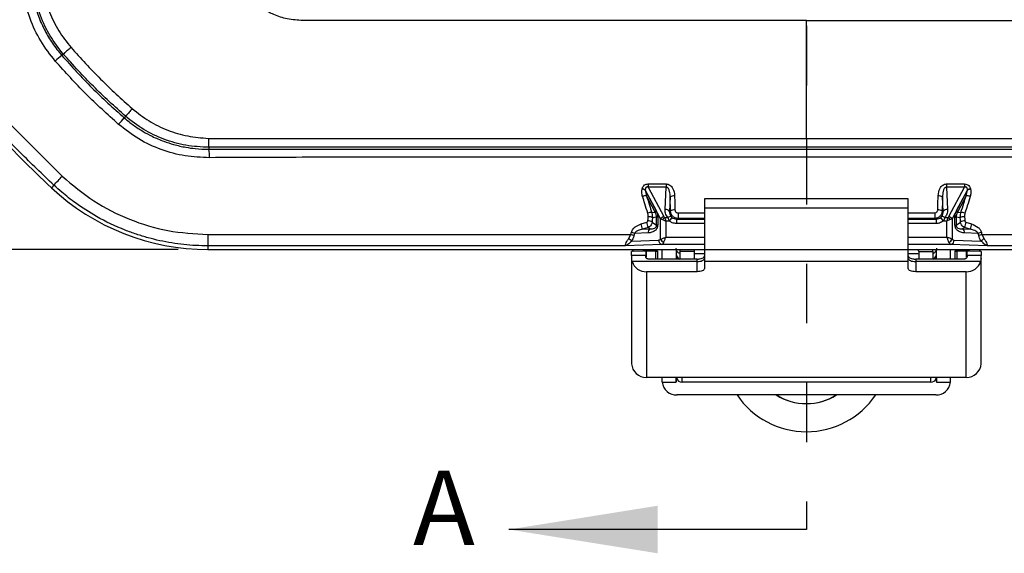
# Model space of a CAD drawing. Extents: x 0.3 to 16.8, y 0.2 to 10.8.
# Drawn here: x 1.7 to 3.3, y 3.3 to 4.2 of the extents above; entities that cross this region are included whole.
import ezdxf

# ---------------------------------------------------------------- set-up
doc = ezdxf.new("R2010")
doc.units = 0
doc.header["$MEASUREMENT"] = 0
doc.linetypes.add('HIDDEN', pattern=[0.075, 0.05, -0.025])
doc.layers.get('0').update_dxf_attribs({"linetype": 'CONTINUOUS'})
doc.layers.add('LAYER0', color=7, linetype='CONTINUOUS')
doc.styles.add('SLDTEXTSTYLE0', font='TXT', dxfattribs={"width": 0.75})
doc.dimstyles.new('SLDDIMSTYLE2', dxfattribs={"dimtxt": 0.125, "dimasz": 0.13, "dimexe": 0, "dimexo": 0.0625, "dimgap": 0.03125, "dimtad": 0, "dimtih": 1, "dimtoh": 1, "dimlfac": 2, "dimrnd": 1e-09, "dimzin": 12, "dimtxsty": 'SLDTEXTSTYLE0', "dimsah": 1, "dimcen": 0.09, "dimazin": 3, "dimtfac": 1, "dimtofl": 0, "dimtmove": 0, "dimatfit": 3, "dimtolj": 1, "dimtzin": 12})

# ---------------------------------------------------------------- blocks, each defined once
blk = doc.blocks.new('_D_1')
at = {"layer": 'LAYER0'}
for p, q in [((1.9204, 6.2682), (0.865, 6.2682)), ((0.99, 6.2682), (0.99, 5.145)), ((0.99, 3.8232), (0.99, 4.9465)), ((1.9204, 3.8232), (0.865, 3.8232))]:
    blk.add_line(p, q, dxfattribs=at)
for points in [[(0.99, 6.2682), (0.97, 6.1382), (1.01, 6.1382)], [(0.99, 3.8232), (1.01, 3.9532), (0.97, 3.9532)]]:
    blk.add_solid(points, dxfattribs=at)
at = {"layer": 'LAYER0', "insert": (0.8284, 5.1077), "char_height": 0.125, "attachment_point": 1, "style": 'SLDTEXTSTYLE0'}
blk.add_mtext('4.89', dxfattribs=at)

msp = doc.modelspace()

# ---------------------------------------------------------------- linework, layer by layer
at = {"color": 7, "linetype": 'HIDDEN'}
msp.add_line((2.9762, 6.799), (2.9762, 3.3521), dxfattribs=at)
at = {"color": 7, "linetype": 'CONTINUOUS'}
for p, q in [((2.9762, 4.2082), (2.1301, 4.2082)), ((2.9762, 4.2082), (3.8223, 4.2082)), ((1.7275, 4.1517), (1.7249, 4.1494)), ((1.6268, 4.0452), (1.7256, 3.9463)), ((1.8321, 4.0471), (1.8299, 4.0445)), ((1.972, 3.9949), (1.972, 3.9916)), ((1.7116, 3.9313), (1.7075, 3.927)), ((2.7001, 3.9246), (2.7002, 3.9251)), ((2.7055, 3.9233), (2.7054, 3.9228)), ((2.7054, 3.9228), (2.7236, 3.8887)), ((2.7054, 3.9228), (2.7077, 3.9132)), ((2.7313, 3.8749), (2.7055, 3.9233)), ((2.7102, 3.9281), (2.7366, 3.8785)), ((2.7388, 3.8906), (2.7405, 3.9281)), ((3.2119, 3.9281), (3.2136, 3.8906)), ((3.2158, 3.8785), (3.2422, 3.9281)), ((3.2469, 3.9233), (3.2211, 3.8749)), ((3.2288, 3.8887), (3.247, 3.9228)), ((3.2447, 3.9132), (3.247, 3.9228)), ((3.247, 3.9228), (3.2469, 3.9233)), ((3.2522, 3.9251), (3.2523, 3.9246)), ((2.7221, 3.8861), (2.7077, 3.9132)), ((2.7474, 3.9114), (2.7462, 3.887)), ((3.1475, 3.9085), (2.805, 3.9085)), ((2.805, 3.9085), (2.805, 3.8925)), ((3.1475, 3.8925), (3.1475, 3.9085)), ((3.2062, 3.887), (3.205, 3.9114)), ((3.2447, 3.9132), (3.2303, 3.8861)), ((3.1475, 3.8925), (2.805, 3.8925)), ((2.805, 3.8925), (2.805, 3.8027)), ((3.1475, 3.8027), (3.1475, 3.8925)), ((2.7164, 3.8851), (2.7221, 3.8861)), ((2.7164, 3.8851), (2.7176, 3.8764)), ((2.7244, 3.8777), (2.7176, 3.8764)), ((2.7264, 3.8777), (2.7244, 3.8777)), ((2.7244, 3.8639), (2.7244, 3.8777)), ((2.7264, 3.8777), (2.7264, 3.8639)), ((2.7313, 3.8403), (2.7313, 3.8749)), ((2.7313, 3.8749), (2.7343, 3.8733)), ((2.7378, 3.8768), (2.7434, 3.8768)), ((2.7504, 3.8769), (2.7459, 3.8709)), ((2.7462, 3.887), (2.7479, 3.8877)), ((2.7605, 3.8752), (2.7581, 3.8743)), ((2.7581, 3.8743), (2.7581, 3.8668)), ((2.7581, 3.8743), (2.805, 3.8743)), ((2.7605, 3.8845), (2.805, 3.8845)), ((2.805, 3.8752), (2.7605, 3.8752)), ((3.1475, 3.8845), (3.1919, 3.8845)), ((3.1919, 3.8752), (3.1475, 3.8752)), ((3.1475, 3.8743), (3.1943, 3.8743)), ((3.1943, 3.8743), (3.1919, 3.8752)), ((3.1943, 3.8743), (3.1943, 3.8668)), ((3.2065, 3.8709), (3.202, 3.8769)), ((3.2045, 3.8877), (3.2062, 3.887)), ((3.209, 3.8768), (3.2146, 3.8768)), ((3.2211, 3.8749), (3.2181, 3.8733)), ((3.2211, 3.8749), (3.2211, 3.8403)), ((3.226, 3.8639), (3.226, 3.8777)), ((3.226, 3.8777), (3.228, 3.8777)), ((3.228, 3.8777), (3.228, 3.8639)), ((3.2348, 3.8764), (3.228, 3.8777)), ((3.2303, 3.8861), (3.236, 3.8851)), ((3.2348, 3.8764), (3.236, 3.8851)), ((2.6986, 3.8662), (2.708, 3.8689)), ((2.7102, 3.8602), (2.7008, 3.8574)), ((2.7008, 3.8574), (2.7134, 3.8579)), ((2.7134, 3.8579), (2.7102, 3.8602)), ((2.7171, 3.8693), (2.7244, 3.8639)), ((2.7264, 3.8639), (2.7244, 3.8639)), ((2.7401, 3.8709), (2.7401, 3.8439)), ((2.7459, 3.8709), (2.7401, 3.8709)), ((2.805, 3.8668), (2.7581, 3.8668)), ((3.1943, 3.8668), (3.1475, 3.8668)), ((3.2123, 3.8709), (3.2065, 3.8709)), ((3.2123, 3.8439), (3.2123, 3.8709)), ((3.226, 3.8639), (3.228, 3.8639)), ((3.228, 3.8639), (3.2353, 3.8693)), ((3.2422, 3.8602), (3.239, 3.8579)), ((3.239, 3.8579), (3.2516, 3.8574)), ((3.2516, 3.8574), (3.2422, 3.8602)), ((3.2444, 3.8689), (3.2538, 3.8662)), ((2.6774, 3.8412), (2.6812, 3.8482)), ((2.7102, 3.851), (2.6874, 3.8502)), ((2.7401, 3.8439), (2.805, 3.8439)), ((3.1475, 3.8439), (3.2123, 3.8439)), ((3.265, 3.8502), (3.2422, 3.851)), ((3.2712, 3.8482), (3.275, 3.8412)), ((1.9704, 3.8292), (1.9704, 3.8232)), ((1.9704, 3.8232), (2.805, 3.8232)), ((2.7332, 3.8314), (2.6715, 3.8292)), ((2.6827, 3.8373), (2.7279, 3.8389)), ((2.805, 3.8314), (2.7332, 3.8314)), ((2.7338, 3.807), (2.7338, 3.8232)), ((2.7575, 3.8232), (2.7575, 3.807)), ((2.764, 3.8232), (2.7638, 3.8196)), ((2.7638, 3.8217), (2.7639, 3.8232)), ((3.2192, 3.8314), (3.1475, 3.8314)), ((3.1475, 3.8232), (3.982, 3.8232)), ((3.1886, 3.8196), (3.1884, 3.8232)), ((3.1885, 3.8232), (3.1886, 3.8217)), ((3.195, 3.807), (3.195, 3.8232)), ((3.2186, 3.807), (3.2186, 3.8232)), ((3.2809, 3.8292), (3.2192, 3.8314)), ((3.2245, 3.8389), (3.2697, 3.8373)), ((2.6826, 3.8132), (2.6826, 3.8199)), ((2.6826, 3.8132), (2.6826, 3.808)), ((2.7062, 3.8132), (2.6826, 3.8132)), ((2.6826, 3.808), (2.6826, 3.6309)), ((2.6857, 3.8201), (2.7016, 3.8206)), ((2.7026, 3.8207), (2.7026, 3.8209)), ((2.7026, 3.8209), (2.7262, 3.8209)), ((2.7062, 3.8199), (2.7062, 3.8132)), ((2.7062, 3.8106), (2.7062, 3.8132)), ((2.7231, 3.8204), (2.7071, 3.82)), ((2.7071, 3.82), (2.7071, 3.8101)), ((2.7925, 3.807), (2.7112, 3.807)), ((2.7231, 3.807), (2.7231, 3.8204)), ((2.7262, 3.8209), (2.7262, 3.8207)), ((2.7262, 3.8207), (2.7262, 3.807)), ((2.7638, 3.8217), (2.7638, 3.8196)), ((2.7875, 3.8196), (2.7638, 3.8196)), ((2.7638, 3.8196), (2.7638, 3.807)), ((2.7875, 3.8196), (2.7875, 3.807)), ((2.7925, 3.8029), (2.7925, 3.807)), ((2.805, 3.8155), (2.7937, 3.8155)), ((3.1588, 3.8155), (3.1475, 3.8155)), ((3.16, 3.807), (3.16, 3.8029)), ((3.2412, 3.807), (3.16, 3.807)), ((3.165, 3.8196), (3.1886, 3.8196)), ((3.165, 3.8196), (3.165, 3.807)), ((3.1886, 3.8196), (3.1886, 3.8217)), ((3.1886, 3.8196), (3.1886, 3.807)), ((3.2262, 3.8209), (3.2498, 3.8209)), ((3.2262, 3.8207), (3.2262, 3.8209)), ((3.2262, 3.807), (3.2262, 3.8207)), ((3.2453, 3.82), (3.2293, 3.8204)), ((3.2293, 3.8204), (3.2293, 3.807)), ((3.2453, 3.8101), (3.2453, 3.82)), ((3.2462, 3.8132), (3.2462, 3.8199)), ((3.2462, 3.8132), (3.2462, 3.8106)), ((3.2698, 3.8132), (3.2462, 3.8132)), ((3.2498, 3.8209), (3.2498, 3.8207)), ((3.2508, 3.8206), (3.2667, 3.8201)), ((3.2698, 3.8199), (3.2698, 3.8132)), ((3.2698, 3.808), (3.2698, 3.8132)), ((3.2698, 3.6309), (3.2698, 3.808)), ((2.7925, 3.8029), (2.6834, 3.8029)), ((2.7925, 3.7857), (2.7925, 3.8029)), ((3.1475, 3.8027), (2.805, 3.8027)), ((2.805, 3.8027), (2.805, 3.7908)), ((3.1475, 3.7908), (3.1475, 3.8027)), ((3.16, 3.8029), (3.16, 3.7857)), ((3.2691, 3.8029), (3.16, 3.8029)), ((2.7076, 3.7857), (2.7076, 3.6081)), ((2.7925, 3.7857), (2.7076, 3.7857)), ((3.2448, 3.7857), (3.16, 3.7857)), ((3.2448, 3.6081), (3.2448, 3.7857)), ((2.7076, 3.6081), (3.2448, 3.6081)), ((2.7338, 3.5998), (2.7338, 3.6081)), ((2.7575, 3.5998), (2.7575, 3.6081)), ((2.7675, 3.6), (2.7675, 3.6081)), ((3.185, 3.6081), (3.185, 3.6)), ((3.195, 3.6081), (3.195, 3.5998)), ((3.2186, 3.5998), (3.2186, 3.6081)), ((2.7338, 3.5998), (2.7575, 3.5998)), ((2.7579, 3.6065), (2.7575, 3.6006)), ((3.185, 3.6), (2.7675, 3.6)), ((3.195, 3.6006), (3.1945, 3.6065)), ((3.195, 3.5998), (3.2186, 3.5998)), ((3.1936, 3.5784), (2.7588, 3.5784)), ((2.9762, 3.5639), (2.9762, 3.5636)), ((2.9762, 3.3521), (2.4762, 3.3521))]:
    msp.add_line(p, q, dxfattribs=at)
at = {"color": 7, "linetype": 'CONTINUOUS', "flags": 128}
for points in [[(2.7102, 3.9333), (2.7272, 3.9333), (2.7405, 3.9333)], [(2.7102, 3.9333), (2.7102, 3.9327), (2.7102, 3.932), (2.7102, 3.9313), (2.7102, 3.9306), (2.7102, 3.93), (2.7102, 3.9293), (2.7102, 3.9287), (2.7102, 3.9281)], [(2.7405, 3.9281), (2.7235, 3.9281), (2.7102, 3.9281)], [(2.7405, 3.9333), (2.7405, 3.9327), (2.7405, 3.932), (2.7405, 3.9313), (2.7405, 3.9306), (2.7405, 3.93), (2.7405, 3.9293), (2.7405, 3.9287), (2.7405, 3.9281)], [(3.2119, 3.9333), (3.2289, 3.9333), (3.2422, 3.9333)], [(3.2119, 3.9333), (3.2119, 3.9327), (3.2119, 3.932), (3.2119, 3.9313), (3.2119, 3.9306), (3.2119, 3.93), (3.2119, 3.9293), (3.2119, 3.9287), (3.2119, 3.9281)], [(3.2422, 3.9281), (3.2252, 3.9281), (3.2119, 3.9281)], [(3.2422, 3.9333), (3.2422, 3.9327), (3.2422, 3.932), (3.2422, 3.9313), (3.2422, 3.9306), (3.2422, 3.93), (3.2422, 3.9293), (3.2422, 3.9287), (3.2422, 3.9281)], [(2.7098, 3.8711), (2.7101, 3.8751), (2.7103, 3.8782)], [(2.7176, 3.8764), (2.7173, 3.8724), (2.7171, 3.8693)], [(2.7605, 3.8845), (2.7605, 3.8829), (2.7605, 3.8812), (2.7605, 3.8797), (2.7605, 3.8782), (2.7605, 3.877), (2.7605, 3.8761), (2.7605, 3.8755), (2.7605, 3.8752)], [(3.1919, 3.8845), (3.1919, 3.8829), (3.1919, 3.8812), (3.1919, 3.8797), (3.1919, 3.8782), (3.1919, 3.877), (3.1919, 3.8761), (3.1919, 3.8755), (3.1919, 3.8752)], [(3.2353, 3.8693), (3.2351, 3.8733), (3.2348, 3.8764)], [(3.2421, 3.8782), (3.2424, 3.8742), (3.2426, 3.8711)], [(1.9703, 3.8482), (2.2073, 3.8482), (2.4443, 3.8481), (2.6812, 3.8482)], [(2.6812, 3.8482), (2.6817, 3.8503), (2.6821, 3.852)], [(2.6874, 3.8502), (2.6869, 3.848), (2.6865, 3.8463)], [(3.2659, 3.8463), (3.2654, 3.8485), (3.265, 3.8502)], [(3.2703, 3.852), (3.2708, 3.8498), (3.2712, 3.8482)], [(3.2712, 3.8482), (3.5081, 3.8481), (3.7451, 3.8482), (3.9821, 3.8482)], [(2.6715, 3.8292), (2.4331, 3.8292), (2.2789, 3.8292), (2.1246, 3.8292), (1.9704, 3.8292)], [(2.7881, 3.8232), (2.7876, 3.8216), (2.7875, 3.8196)], [(3.165, 3.8196), (3.1648, 3.8216), (3.1643, 3.8232)], [(3.982, 3.8292), (3.5894, 3.8292), (3.2809, 3.8292)], [(2.7925, 3.8029), (2.7949, 3.803), (2.7972, 3.8033), (2.7994, 3.8037), (2.8013, 3.8044), (2.8028, 3.8052), (2.804, 3.806), (2.8047, 3.807), (2.805, 3.808)], [(3.1475, 3.808), (3.1477, 3.807), (3.1484, 3.806), (3.1496, 3.8052), (3.1511, 3.8044), (3.153, 3.8037), (3.1552, 3.8033), (3.1575, 3.803), (3.16, 3.8029)], [(2.805, 3.7908), (2.8047, 3.7898), (2.804, 3.7889), (2.8028, 3.788), (2.8013, 3.7872), (2.7994, 3.7866), (2.7972, 3.7861), (2.7949, 3.7858), (2.7925, 3.7857)], [(3.16, 3.7857), (3.1575, 3.7858), (3.1552, 3.7861), (3.153, 3.7866), (3.1511, 3.7872), (3.1496, 3.788), (3.1484, 3.7889), (3.1477, 3.7898), (3.1475, 3.7908)]]:
    msp.add_lwpolyline(points, dxfattribs=at)
at = {"color": 7, "linetype": 'CONTINUOUS'}
for centre, radius, start, end in [((2.8434, 2.8429), 1.7199, 130.5646, 131.0451), ((0.5165, 5.1688), 1.7288, 318.9553, 319.4334), ((3.1374, 5.4569), 2.0941, 223.0628, 226.9372), ((1.9159, 3.9802), 0.0573, 357.2687, 11.5382), ((-2.0499, 7.4693), 5.1639, 316.7533, 316.9815), ((1.9704, 4.2082), 0.385, 226.9367, 270), ((2.6946, 3.8993), 0.0259, 65.2517, 77.6544), ((2.6947, 3.8998), 0.0259, 65.2581, 77.6576), ((3.2577, 3.8998), 0.0259, 102.3424, 114.7419), ((3.2578, 3.8993), 0.0259, 102.3456, 114.7483), ((2.7058, 3.8995), 0.0139, 82.3305, 110.8054), ((2.7535, 3.9023), 0.011, 82.9794, 123.9534), ((3.1989, 3.9023), 0.011, 56.0466, 97.0206), ((3.2466, 3.8995), 0.0139, 69.1946, 97.6695), ((2.727, 3.885), 0.00502, 133.059, 167.3854), ((2.7398, 3.883), 0.0076, 31.8584, 97.6759), ((2.754, 3.8787), 0.0109, 82.9476, 124.1939), ((3.1984, 3.8787), 0.0109, 55.8061, 97.0524), ((3.2126, 3.883), 0.0076, 82.3241, 148.1416), ((3.2254, 3.885), 0.00502, 12.6146, 46.941), ((2.7145, 3.8714), 0.0137, 82.0817, 110.7843), ((2.7106, 3.8639), 0.0144, 60.9098, 91.0623), ((2.7425, 3.8638), 0.0158, 111.9453, 135.2177), ((2.7505, 3.8605), 0.0207, 128.0898, 141.9102), ((2.7476, 3.8724), 0.00607, 77.603, 133.7215), ((3.2048, 3.8724), 0.00607, 46.2785, 102.397), ((3.2019, 3.8605), 0.0207, 38.0898, 51.9102), ((3.2099, 3.8638), 0.0158, 44.7823, 68.0547), ((3.2418, 3.8639), 0.0144, 88.9377, 119.0902), ((3.2379, 3.8714), 0.0137, 69.2157, 97.9183), ((2.6476, 3.8488), 0.0539, 9.266, 18.835), ((2.657, 3.8515), 0.0539, 9.2689, 18.8342), ((2.7101, 3.8568), 0.0143, 60.8753, 91.062), ((2.7181, 3.8516), 0.00784, 126.796, 184.578), ((3.2423, 3.8568), 0.0143, 88.938, 119.1247), ((3.2343, 3.8516), 0.00784, 355.422, 53.204), ((3.2954, 3.8515), 0.0539, 161.1658, 170.7311), ((3.3048, 3.8488), 0.0539, 161.165, 170.734), ((2.8334, 3.8447), 0.8631, 179.7673, 181.0264), ((2.6715, 3.8276), 0.0148, 40.8316, 66.4683), ((2.6756, 3.8233), 0.0255, 64.7861, 77.4247), ((2.6766, 3.8271), 0.0255, 64.793, 77.4281), ((2.7422, 3.846), 0.0123, 207.2738, 242.7262), ((3.2102, 3.846), 0.0123, 297.2738, 332.7262), ((3.2758, 3.8271), 0.0255, 102.5719, 115.207), ((3.2768, 3.8233), 0.0255, 102.5753, 115.2139), ((3.2809, 3.8276), 0.0148, 113.5317, 139.1684), ((2.7348, 3.8381), 0.0069, 173.5946, 256.9671), ((3.2176, 3.8381), 0.0069, 283.0329, 6.4054), ((2.7671, 3.8156), 0.00963, 180.5006, 243.6208), ((2.7662, 3.8132), 0.00875, 180.4571, 225.3828), ((3.1853, 3.8156), 0.00963, 296.3792, 359.4994), ((3.1862, 3.8132), 0.00875, 314.6172, 359.5429), ((2.7069, 3.8104), 0.0247, 197.6652, 271.659), ((3.2455, 3.8104), 0.0247, 268.341, 342.3348), ((2.7065, 3.632), 0.024, 182.7647, 272.5206), ((3.2459, 3.632), 0.024, 267.4794, 357.2353), ((2.7579, 3.6025), 0.0241, 186.4635, 272.301), ((2.7672, 3.6099), 0.00992, 199.8092, 271.4773), ((3.1852, 3.6099), 0.00992, 268.5227, 340.1908), ((3.1945, 3.6025), 0.0241, 267.699, 353.5365), ((2.9762, 3.6574), 0.1408, 214.1356, 270.0008), ((2.9762, 3.6574), 0.0938, 237.3978, 270.0002), ((2.9762, 3.6577), 0.0938, 237.7502, 270.0002), ((2.9762, 3.6574), 0.1408, 269.9993, 325.8643), ((2.9762, 3.6574), 0.0938, 269.9998, 302.6022), ((2.9762, 3.6577), 0.0938, 269.9998, 302.2498)]:
    msp.add_arc(centre, radius, start, end, dxfattribs=at)
for points, knots in [([(1.714, 4.14), (1.7054, 4.151), (1.6882, 4.1729), (1.6708, 4.211), (1.6595, 4.2512), (1.6585, 4.2788), (1.6579, 4.2926)], [0, 0, 0, 0, 0.251122, 0.501699, 0.750646, 1, 1, 1, 1]), ([(1.6721, 4.2915), (1.6723, 4.2838), (1.6727, 4.2709), (1.6756, 4.251), (1.6796, 4.2334), (1.6864, 4.2124), (1.6958, 4.1915), (1.709, 4.1691), (1.7194, 4.1562), (1.7249, 4.1494)], [0, 0, 0, 0, 0.149591, 0.250752, 0.388, 0.500149, 0.677613, 0.831853, 1, 1, 1, 1]), ([(1.7275, 4.1517), (1.7198, 4.1616), (1.7042, 4.1815), (1.6881, 4.2161), (1.6773, 4.2531), (1.676, 4.2787), (1.6754, 4.2915)], [0, 0, 0, 0, 0.2472589, 0.4963463, 0.7472606, 1, 1, 1, 1]), ([(1.6904, 4.291), (1.6913, 4.2792), (1.6931, 4.2558), (1.7035, 4.222), (1.7187, 4.1903), (1.7332, 4.172), (1.7404, 4.1628)], [0, 0, 0, 0, 0.251695, 0.501379, 0.751221, 1, 1, 1, 1]), ([(2.1301, 4.2082), (2.1213, 4.2088), (2.1046, 4.2098), (2.0825, 4.2171), (2.0632, 4.2269), (2.0525, 4.2355), (2.0468, 4.24)], [0, 0, 0, 0, 0.290189, 0.550407, 0.759843, 1, 1, 1, 1]), ([(2.9762, 4.0096), (2.9762, 4.0266), (2.9762, 4.0593), (2.9762, 4.1058), (2.9762, 4.143), (2.9762, 4.1705), (2.9762, 4.1878), (2.9762, 4.1998), (2.9762, 4.2059), (2.9762, 4.2082)], [0, 0, 0, 0, 0.259255, 0.5006771, 0.7103019, 0.824493, 0.9148606, 0.9667017, 1, 1, 1, 1]), ([(1.7404, 4.1628), (1.7383, 4.161), (1.7342, 4.1574), (1.7281, 4.1522), (1.7278, 4.1519), (1.7275, 4.1517)], [0, 0, 0, 0, 0.2821191, 0.5600329, 1, 1, 1, 1]), ([(1.7404, 4.1628), (1.7567, 4.1448), (1.7892, 4.1088), (1.8253, 4.0762), (1.8433, 4.06)], [0, 0, 0, 0, 0.499978, 1, 1, 1, 1]), ([(1.8204, 4.0335), (1.8017, 4.0503), (1.7644, 4.0839), (1.7308, 4.1213), (1.714, 4.14)], [0, 0, 0, 0, 0.499988, 1, 1, 1, 1]), ([(1.7249, 4.1494), (1.7415, 4.131), (1.7746, 4.0941), (1.8114, 4.061), (1.8299, 4.0445)], [0, 0, 0, 0, 0.500011, 1, 1, 1, 1]), ([(1.8321, 4.0471), (1.8138, 4.0636), (1.7771, 4.0966), (1.744, 4.1333), (1.7275, 4.1517)], [0, 0, 0, 0, 0.5, 1, 1, 1, 1]), ([(1.8433, 4.06), (1.8415, 4.0579), (1.8379, 4.0537), (1.8326, 4.0477), (1.8323, 4.0473), (1.8321, 4.0471)], [0, 0, 0, 0, 0.28212, 0.560034, 1, 1, 1, 1]), ([(1.8433, 4.06), (1.8525, 4.0527), (1.8708, 4.0382), (1.9026, 4.023), (1.9363, 4.0127), (1.9597, 4.0108), (1.9714, 4.0099)], [0, 0, 0, 0, 0.2495844, 0.4986834, 0.7491015, 1, 1, 1, 1]), ([(1.8299, 4.0445), (1.8349, 4.0403), (1.845, 4.032), (1.8608, 4.0218), (1.8779, 4.0126), (1.8951, 4.0052), (1.9141, 3.9991), (1.9317, 3.9951), (1.9515, 3.9922), (1.9643, 3.9919), (1.972, 3.9916)], [0, 0, 0, 0, 0.127433, 0.251177, 0.364809, 0.501938, 0.613818, 0.751146, 0.851626, 1, 1, 1, 1]), ([(1.972, 3.9949), (1.9591, 3.9956), (1.9334, 3.9969), (1.8964, 4.0076), (1.8619, 4.0238), (1.842, 4.0393), (1.8321, 4.0471)], [0, 0, 0, 0, 0.2535832, 0.504779, 0.7535852, 1, 1, 1, 1]), ([(1.7116, 3.9313), (1.6925, 3.9495), (1.6584, 3.9819), (1.626, 4.0161), (1.6118, 4.0311)], [0, 0, 0, 0, 0.559996, 1, 1, 1, 1]), ([(1.9731, 3.9775), (1.9594, 3.978), (1.9318, 3.979), (1.8917, 3.9902), (1.8535, 4.0076), (1.8315, 4.0249), (1.8204, 4.0335)], [0, 0, 0, 0, 0.247493, 0.496278, 0.747442, 1, 1, 1, 1]), ([(1.9714, 4.0099), (2.0135, 4.0098), (2.0973, 4.0095), (2.223, 4.0096), (2.3486, 4.0096), (2.5996, 4.0097), (2.8088, 4.0096), (2.9762, 4.0096)], [0, 0, 0, 0, 0.125485, 0.250412, 0.375348, 0.500279, 1, 1, 1, 1]), ([(1.9714, 4.0099), (1.9715, 4.0074), (1.9715, 4.0025), (1.9717, 3.9956), (1.9719, 3.9952), (1.972, 3.9949)], [0, 0, 0, 0, 0.281477, 0.560299, 1, 1, 1, 1]), ([(2.9762, 4.0096), (3.1436, 4.0096), (3.3528, 4.0097), (3.6038, 4.0096), (3.7294, 4.0096), (3.8551, 4.0095), (3.9389, 4.0098), (3.981, 4.0099)], [0, 0, 0, 0, 0.499721, 0.624652, 0.749588, 0.874515, 1, 1, 1, 1]), ([(2.9762, 4.0096), (2.9762, 4.0072), (2.9762, 4.0024), (2.9762, 3.9956), (2.9762, 3.9952), (2.9762, 3.9949)], [0, 0, 0, 0, 0.280522, 0.560456, 1, 1, 1, 1]), ([(2.9762, 3.9949), (2.6628, 3.9949), (2.3295, 3.9949), (1.9951, 3.9949), (1.9738, 3.9949), (1.9724, 3.9949), (1.972, 3.9949)], [0, 0, 0, 0, 0.936356, 0.995736, 0.998839, 1, 1, 1, 1]), ([(1.972, 3.9916), (2.0188, 3.9917), (2.1125, 3.9917), (2.2531, 3.9917), (2.3937, 3.9917), (2.6347, 3.9917), (2.8289, 3.9917), (2.9762, 3.9917)], [0, 0, 0, 0, 0.139971, 0.279976, 0.41998, 0.559985, 1, 1, 1, 1]), ([(3.9804, 3.9949), (3.98, 3.9949), (3.9786, 3.9949), (3.9573, 3.9949), (3.623, 3.9949), (3.2896, 3.9949), (2.9762, 3.9949)], [0, 0, 0, 0, 0.001161, 0.004264, 0.063644, 1, 1, 1, 1]), ([(2.9762, 3.9917), (3.1637, 3.9917), (3.388, 3.9917), (3.6491, 3.9917), (3.7595, 3.9917), (3.87, 3.9917), (3.9436, 3.9917), (3.9804, 3.9916)], [0, 0, 0, 0, 0.560019, 0.670023, 0.780027, 0.890031, 1, 1, 1, 1]), ([(2.9762, 3.9917), (2.9762, 3.9915), (2.9762, 3.991), (2.9762, 3.988), (2.9762, 3.9836), (2.9762, 3.9799), (2.9762, 3.9781)], [0, 0, 0, 0, 0.243171, 0.5, 0.756829, 1, 1, 1, 1]), ([(2.9762, 3.9781), (2.9204, 3.9781), (2.8088, 3.9781), (2.6414, 3.9781), (2.4741, 3.9782), (2.3067, 3.9781), (2.1397, 3.9783), (2.0285, 3.9777), (1.9731, 3.9775)], [0, 0, 0, 0, 0.1668527, 0.3337076, 0.5005644, 0.6674082, 0.8342693, 1, 1, 1, 1]), ([(3.9793, 3.9775), (3.9128, 3.9777), (3.7792, 3.9783), (3.5788, 3.9781), (3.3779, 3.9782), (3.1771, 3.9781), (3.0432, 3.9781), (2.9762, 3.9781)], [0, 0, 0, 0, 0.199103, 0.399323, 0.599547, 0.799775, 1, 1, 1, 1]), ([(2.9762, 3.9781), (2.9762, 3.9619), (2.9762, 3.9387), (2.9762, 3.9155), (2.9762, 3.9085)], [0, 0, 0, 0, 0.697184, 1, 1, 1, 1]), ([(1.7256, 3.9463), (1.7429, 3.9318), (1.7773, 3.9028), (1.8379, 3.8724), (1.9027, 3.8523), (1.9478, 3.8496), (1.9703, 3.8482)], [0, 0, 0, 0, 0.250217, 0.499255, 0.749743, 1, 1, 1, 1]), ([(1.9704, 3.8292), (1.9636, 3.8293), (1.9501, 3.8295), (1.9298, 3.8312), (1.9096, 3.8339), (1.8896, 3.8377), (1.8699, 3.8426), (1.8504, 3.8485), (1.8208, 3.8592), (1.786, 3.8759), (1.751, 3.8985), (1.7276, 3.9168), (1.7159, 3.9273), (1.7116, 3.9313)], [0, 0, 0, 0, 0.071423, 0.142846, 0.21427, 0.285695, 0.35712, 0.428546, 0.499973, 0.688111, 0.834186, 0.938158, 1, 1, 1, 1]), ([(2.7009, 3.9124), (2.7003, 3.9147), (2.6993, 3.9187), (2.6999, 3.9228), (2.7001, 3.9246)], [0, 0, 0, 0, 0.5616663, 1, 1, 1, 1]), ([(2.7002, 3.9251), (2.7006, 3.9264), (2.7014, 3.9288), (2.704, 3.9316), (2.7071, 3.9331), (2.7092, 3.9333), (2.7102, 3.9333)], [0, 0, 0, 0, 0.27935, 0.559312, 0.77864, 1, 1, 1, 1]), ([(2.7102, 3.9281), (2.7098, 3.9281), (2.7091, 3.9283), (2.7081, 3.9282), (2.7072, 3.9279), (2.7065, 3.9272), (2.7061, 3.9265), (2.7056, 3.9252), (2.7056, 3.9241), (2.7055, 3.9233)], [0, 0, 0, 0, 0.145672, 0.271569, 0.386445, 0.501596, 0.603153, 0.718245, 1, 1, 1, 1]), ([(2.7405, 3.9333), (2.7417, 3.9332), (2.744, 3.933), (2.7481, 3.9307), (2.7534, 3.9245), (2.7543, 3.9177), (2.7548, 3.9132)], [0, 0, 0, 0, 0.125972, 0.25198, 0.502114, 1, 1, 1, 1]), ([(2.7474, 3.9114), (2.7472, 3.9146), (2.747, 3.9195), (2.7451, 3.9245), (2.7436, 3.9266), (2.7426, 3.9274), (2.7416, 3.928), (2.7409, 3.928), (2.7405, 3.9281)], [0, 0, 0, 0, 0.498835, 0.748564, 0.824762, 0.890049, 0.947135, 1, 1, 1, 1]), ([(3.1976, 3.9132), (3.1981, 3.9177), (3.199, 3.9245), (3.2043, 3.9307), (3.2084, 3.933), (3.2107, 3.9332), (3.2119, 3.9333)], [0, 0, 0, 0, 0.498021, 0.748582, 0.874336, 1, 1, 1, 1]), ([(3.2119, 3.9281), (3.2115, 3.928), (3.2108, 3.928), (3.2098, 3.9274), (3.2088, 3.9266), (3.2073, 3.9245), (3.2054, 3.9195), (3.2052, 3.9146), (3.205, 3.9114)], [0, 0, 0, 0, 0.052837, 0.109897, 0.175158, 0.251322, 0.500815, 1, 1, 1, 1]), ([(3.2422, 3.9333), (3.2435, 3.9332), (3.2462, 3.933), (3.2493, 3.9308), (3.2513, 3.928), (3.2519, 3.9261), (3.2522, 3.9251)], [0, 0, 0, 0, 0.2811263, 0.5594355, 0.7784439, 1, 1, 1, 1]), ([(3.2469, 3.9233), (3.2468, 3.9241), (3.2468, 3.9252), (3.2463, 3.9265), (3.2459, 3.9273), (3.2452, 3.9279), (3.2443, 3.9282), (3.2433, 3.9283), (3.2426, 3.9281), (3.2422, 3.9281)], [0, 0, 0, 0, 0.282231, 0.3975, 0.499222, 0.614115, 0.728806, 0.854533, 1, 1, 1, 1]), ([(3.2523, 3.9246), (3.2526, 3.9223), (3.253, 3.9182), (3.252, 3.9142), (3.2515, 3.9124)], [0, 0, 0, 0, 0.5608, 1, 1, 1, 1]), ([(2.7096, 3.8843), (2.708, 3.8895), (2.7051, 3.8989), (2.7022, 3.9083), (2.7009, 3.9124)], [0, 0, 0, 0, 0.56, 1, 1, 1, 1]), ([(2.7077, 3.9132), (2.7093, 3.908), (2.7122, 3.8986), (2.7151, 3.8892), (2.7164, 3.8851)], [0, 0, 0, 0, 0.56, 1, 1, 1, 1]), ([(2.7479, 3.8877), (2.7478, 3.8921), (2.7476, 3.9), (2.7474, 3.9079), (2.7474, 3.9114)], [0, 0, 0, 0, 0.56, 1, 1, 1, 1]), ([(2.7548, 3.9132), (2.7549, 3.9087), (2.7551, 3.9008), (2.7553, 3.893), (2.7554, 3.8895)], [0, 0, 0, 0, 0.56, 1, 1, 1, 1]), ([(3.197, 3.8895), (3.1971, 3.8939), (3.1973, 3.9018), (3.1975, 3.9097), (3.1976, 3.9132)], [0, 0, 0, 0, 0.56, 1, 1, 1, 1]), ([(3.205, 3.9114), (3.2049, 3.9069), (3.2048, 3.8991), (3.2046, 3.8912), (3.2045, 3.8877)], [0, 0, 0, 0, 0.56, 1, 1, 1, 1]), ([(3.236, 3.8851), (3.2376, 3.8903), (3.2405, 3.8997), (3.2434, 3.9091), (3.2447, 3.9132)], [0, 0, 0, 0, 0.56, 1, 1, 1, 1]), ([(3.2515, 3.9124), (3.2499, 3.9072), (3.247, 3.8978), (3.2441, 3.8884), (3.2428, 3.8843)], [0, 0, 0, 0, 0.56, 1, 1, 1, 1]), ([(2.7236, 3.8887), (2.7245, 3.8867), (2.726, 3.8834), (2.7263, 3.8794), (2.7264, 3.8777)], [0, 0, 0, 0, 0.5761707, 1, 1, 1, 1]), ([(2.7434, 3.8768), (2.7418, 3.8791), (2.739, 3.8834), (2.7388, 3.8883), (2.7388, 3.8906)], [0, 0, 0, 0, 0.549702, 1, 1, 1, 1]), ([(2.7554, 3.8895), (2.7555, 3.8888), (2.7557, 3.8873), (2.757, 3.8857), (2.7587, 3.8847), (2.7599, 3.8846), (2.7605, 3.8845)], [0, 0, 0, 0, 0.280199, 0.559068, 0.779083, 1, 1, 1, 1]), ([(3.1919, 3.8845), (3.1927, 3.8846), (3.1942, 3.8848), (3.1958, 3.8862), (3.1968, 3.8878), (3.197, 3.8889), (3.197, 3.8895)], [0, 0, 0, 0, 0.2799815, 0.5587088, 0.7787647, 1, 1, 1, 1]), ([(3.2136, 3.8906), (3.2135, 3.8877), (3.2132, 3.8828), (3.2103, 3.8786), (3.209, 3.8768)], [0, 0, 0, 0, 0.570901, 1, 1, 1, 1]), ([(3.226, 3.8777), (3.2262, 3.8798), (3.2265, 3.8838), (3.2281, 3.8872), (3.2288, 3.8887)], [0, 0, 0, 0, 0.541572, 1, 1, 1, 1]), ([(2.7103, 3.8782), (2.7103, 3.8794), (2.7104, 3.8814), (2.7098, 3.8834), (2.7096, 3.8843)], [0, 0, 0, 0, 0.5596711, 1, 1, 1, 1]), ([(2.7244, 3.8777), (2.7244, 3.8784), (2.7243, 3.8799), (2.7237, 3.8829), (2.7228, 3.8848), (2.7221, 3.8861)], [0, 0, 0, 0, 0.23204, 0.47117, 1, 1, 1, 1]), ([(2.7343, 3.8733), (2.735, 3.873), (2.7369, 3.8722), (2.7389, 3.8714), (2.7401, 3.8709)], [0, 0, 0, 0, 0.416601, 1, 1, 1, 1]), ([(2.7366, 3.8785), (2.7368, 3.8781), (2.7371, 3.8775), (2.7376, 3.877), (2.7378, 3.8768)], [0, 0, 0, 0, 0.587401, 1, 1, 1, 1]), ([(2.7378, 3.8768), (2.7381, 3.876), (2.7388, 3.8742), (2.7397, 3.8721), (2.7401, 3.8709)], [0, 0, 0, 0, 0.416601, 1, 1, 1, 1]), ([(2.7434, 3.8768), (2.7437, 3.8758), (2.7444, 3.8739), (2.7454, 3.8719), (2.7459, 3.8709)], [0, 0, 0, 0, 0.49893, 1, 1, 1, 1]), ([(2.7462, 3.887), (2.7462, 3.8854), (2.7463, 3.8824), (2.748, 3.8797), (2.7489, 3.8783)], [0, 0, 0, 0, 0.521002, 1, 1, 1, 1]), ([(2.7605, 3.8752), (2.7589, 3.8754), (2.7566, 3.8757), (2.7536, 3.8772), (2.751, 3.8793), (2.7485, 3.8828), (2.7481, 3.8861), (2.7479, 3.8877)], [0, 0, 0, 0, 0.23325, 0.362888, 0.50089, 0.750393, 1, 1, 1, 1]), ([(2.7504, 3.8769), (2.7501, 3.8771), (2.7495, 3.8776), (2.7491, 3.8781), (2.7489, 3.8783)], [0, 0, 0, 0, 0.519601, 1, 1, 1, 1]), ([(2.7504, 3.8769), (2.7515, 3.8762), (2.7539, 3.8747), (2.7566, 3.8744), (2.7581, 3.8743)], [0, 0, 0, 0, 0.467384, 1, 1, 1, 1]), ([(3.2045, 3.8877), (3.2043, 3.8861), (3.2039, 3.8828), (3.201, 3.8787), (3.1976, 3.8764), (3.1945, 3.8754), (3.1928, 3.8753), (3.1919, 3.8752)], [0, 0, 0, 0, 0.24972, 0.499542, 0.743713, 0.87047, 1, 1, 1, 1]), ([(3.1943, 3.8743), (3.1958, 3.8744), (3.1985, 3.8747), (3.2009, 3.8762), (3.202, 3.8769)], [0, 0, 0, 0, 0.532616, 1, 1, 1, 1]), ([(3.2035, 3.8783), (3.2033, 3.8781), (3.2029, 3.8776), (3.2023, 3.8771), (3.202, 3.8769)], [0, 0, 0, 0, 0.480399, 1, 1, 1, 1]), ([(3.2035, 3.8783), (3.2044, 3.8797), (3.2061, 3.8824), (3.2062, 3.8854), (3.2062, 3.887)], [0, 0, 0, 0, 0.478998, 1, 1, 1, 1]), ([(3.209, 3.8768), (3.2087, 3.8758), (3.208, 3.8739), (3.207, 3.8719), (3.2065, 3.8709)], [0, 0, 0, 0, 0.49893, 1, 1, 1, 1]), ([(3.2146, 3.8768), (3.2143, 3.876), (3.2136, 3.8742), (3.2127, 3.8721), (3.2123, 3.8709)], [0, 0, 0, 0, 0.416601, 1, 1, 1, 1]), ([(3.2181, 3.8733), (3.2174, 3.873), (3.2155, 3.8722), (3.2135, 3.8714), (3.2123, 3.8709)], [0, 0, 0, 0, 0.416601, 1, 1, 1, 1]), ([(3.2146, 3.8768), (3.2149, 3.8771), (3.2153, 3.8776), (3.2157, 3.8782), (3.2158, 3.8785)], [0, 0, 0, 0, 0.532662, 1, 1, 1, 1]), ([(3.2303, 3.8861), (3.2296, 3.8848), (3.2287, 3.8829), (3.2281, 3.8799), (3.228, 3.8784), (3.228, 3.8777)], [0, 0, 0, 0, 0.52883, 0.76796, 1, 1, 1, 1]), ([(3.2428, 3.8843), (3.2425, 3.8832), (3.242, 3.8812), (3.2421, 3.8791), (3.2421, 3.8782)], [0, 0, 0, 0, 0.559598, 1, 1, 1, 1]), ([(2.6821, 3.852), (2.683, 3.8539), (2.6846, 3.8578), (2.6904, 3.8629), (2.6955, 3.8649), (2.6986, 3.8662)], [0, 0, 0, 0, 0.279886, 0.56077, 1, 1, 1, 1]), ([(2.7008, 3.8574), (2.6983, 3.8568), (2.6942, 3.8557), (2.6896, 3.8531), (2.6881, 3.851), (2.6874, 3.8502)], [0, 0, 0, 0, 0.500083, 0.793717, 1, 1, 1, 1]), ([(2.708, 3.8689), (2.7083, 3.869), (2.7088, 3.8692), (2.7094, 3.8698), (2.7097, 3.8705), (2.7098, 3.8709), (2.7098, 3.8711)], [0, 0, 0, 0, 0.2796436, 0.5591411, 0.7791429, 1, 1, 1, 1]), ([(2.7171, 3.8693), (2.717, 3.8685), (2.7168, 3.8667), (2.7155, 3.8642), (2.7133, 3.8617), (2.7113, 3.8607), (2.7102, 3.8602)], [0, 0, 0, 0, 0.205614, 0.440845, 0.705658, 1, 1, 1, 1]), ([(2.7264, 3.8639), (2.7263, 3.8631), (2.7262, 3.8613), (2.7253, 3.8588), (2.7239, 3.8565), (2.7211, 3.8538), (2.7164, 3.8516), (2.7124, 3.8512), (2.7102, 3.851)], [0, 0, 0, 0, 0.088914, 0.182654, 0.286531, 0.404279, 0.682356, 1, 1, 1, 1]), ([(2.7134, 3.8579), (2.7161, 3.8577), (2.7193, 3.8575), (2.7228, 3.8598), (2.7236, 3.8608), (2.7241, 3.8617), (2.7243, 3.8624), (2.7244, 3.8632), (2.7244, 3.8637), (2.7244, 3.8639)], [0, 0, 0, 0, 0.65829, 0.772171, 0.861503, 0.898372, 0.932661, 0.965961, 1, 1, 1, 1]), ([(2.7581, 3.8668), (2.7556, 3.867), (2.7512, 3.8675), (2.7475, 3.8699), (2.7459, 3.8709)], [0, 0, 0, 0, 0.560347, 1, 1, 1, 1]), ([(3.2065, 3.8709), (3.2044, 3.8696), (3.2006, 3.8673), (3.1962, 3.8669), (3.1943, 3.8668)], [0, 0, 0, 0, 0.559657, 1, 1, 1, 1]), ([(3.2422, 3.851), (3.24, 3.8512), (3.236, 3.8516), (3.2313, 3.8538), (3.2285, 3.8565), (3.2271, 3.8588), (3.2262, 3.8613), (3.2261, 3.8631), (3.226, 3.8639)], [0, 0, 0, 0, 0.317644, 0.595721, 0.713469, 0.817346, 0.911086, 1, 1, 1, 1]), ([(3.228, 3.8639), (3.228, 3.8637), (3.228, 3.8632), (3.2281, 3.8624), (3.2283, 3.8617), (3.2288, 3.8608), (3.2296, 3.8598), (3.2331, 3.8575), (3.2363, 3.8577), (3.239, 3.8579)], [0, 0, 0, 0, 0.034034, 0.067332, 0.101623, 0.138496, 0.227807, 0.341709, 1, 1, 1, 1]), ([(3.2422, 3.8602), (3.2411, 3.8607), (3.2391, 3.8617), (3.2369, 3.8642), (3.2356, 3.8667), (3.2354, 3.8685), (3.2353, 3.8693)], [0, 0, 0, 0, 0.294342, 0.559155, 0.794386, 1, 1, 1, 1]), ([(3.2426, 3.8711), (3.2426, 3.8708), (3.2427, 3.8703), (3.2433, 3.8694), (3.244, 3.8691), (3.2444, 3.8689)], [0, 0, 0, 0, 0.280367, 0.560917, 1, 1, 1, 1]), ([(3.265, 3.8502), (3.2642, 3.8512), (3.2626, 3.8532), (3.258, 3.8557), (3.2541, 3.8568), (3.2516, 3.8574)], [0, 0, 0, 0, 0.242061, 0.499952, 1, 1, 1, 1]), ([(3.2538, 3.8662), (3.2577, 3.8645), (3.2633, 3.8622), (3.2685, 3.8566), (3.2697, 3.8535), (3.2703, 3.852)], [0, 0, 0, 0, 0.558023, 0.779057, 1, 1, 1, 1]), ([(2.6715, 3.8292), (2.6716, 3.8295), (2.6718, 3.8299), (2.6726, 3.8326), (2.6741, 3.8365), (2.6763, 3.8396), (2.6774, 3.8412)], [0, 0, 0, 0, 0.247083, 0.493853, 0.743057, 1, 1, 1, 1]), ([(2.6865, 3.8463), (2.6859, 3.8445), (2.685, 3.8413), (2.6834, 3.8385), (2.6827, 3.8373)], [0, 0, 0, 0, 0.559486, 1, 1, 1, 1]), ([(2.7279, 3.8389), (2.7286, 3.839), (2.7298, 3.8391), (2.7309, 3.84), (2.7313, 3.8403)], [0, 0, 0, 0, 0.579031, 1, 1, 1, 1]), ([(2.7313, 3.8403), (2.7326, 3.8409), (2.7352, 3.8419), (2.7385, 3.8432), (2.7401, 3.8439)], [0, 0, 0, 0, 0.49522, 1, 1, 1, 1]), ([(2.7366, 3.835), (2.7371, 3.8363), (2.7382, 3.839), (2.7395, 3.8422), (2.7401, 3.8439)], [0, 0, 0, 0, 0.49522, 1, 1, 1, 1]), ([(3.2211, 3.8403), (3.2198, 3.8409), (3.2172, 3.8419), (3.2139, 3.8432), (3.2123, 3.8439)], [0, 0, 0, 0, 0.49522, 1, 1, 1, 1]), ([(3.2158, 3.835), (3.2153, 3.8363), (3.2142, 3.839), (3.2129, 3.8422), (3.2123, 3.8439)], [0, 0, 0, 0, 0.4952198, 1, 1, 1, 1]), ([(3.2211, 3.8403), (3.2217, 3.8399), (3.2227, 3.8391), (3.2239, 3.8389), (3.2245, 3.8389)], [0, 0, 0, 0, 0.542669, 1, 1, 1, 1]), ([(3.2697, 3.8373), (3.2688, 3.8388), (3.2673, 3.8416), (3.2663, 3.8449), (3.2659, 3.8463)], [0, 0, 0, 0, 0.559475, 1, 1, 1, 1]), ([(3.275, 3.8412), (3.2761, 3.8396), (3.2783, 3.8365), (3.2798, 3.8326), (3.2806, 3.8299), (3.2808, 3.8295), (3.2809, 3.8292)], [0, 0, 0, 0, 0.256943, 0.506147, 0.752917, 1, 1, 1, 1]), ([(2.6827, 3.8373), (2.6804, 3.8351), (2.6758, 3.8308), (2.6729, 3.8297), (2.6715, 3.8292)], [0, 0, 0, 0, 0.499379, 1, 1, 1, 1]), ([(2.7332, 3.8314), (2.7339, 3.8316), (2.7351, 3.832), (2.7361, 3.834), (2.7366, 3.835)], [0, 0, 0, 0, 0.504741, 1, 1, 1, 1]), ([(2.7622, 3.8169), (2.762, 3.817), (2.7613, 3.8173), (2.7597, 3.8188), (2.7578, 3.8214), (2.7576, 3.8239), (2.7575, 3.8252)], [0, 0, 0, 0, 0.050036, 0.238136, 0.617046, 1, 1, 1, 1]), ([(3.195, 3.8252), (3.1948, 3.824), (3.1945, 3.8215), (3.1927, 3.8187), (3.1907, 3.8171), (3.1894, 3.8163), (3.1887, 3.8161), (3.1886, 3.8161)], [0, 0, 0, 0, 0.324559, 0.647501, 0.812057, 0.972543, 1, 1, 1, 1]), ([(3.2192, 3.8314), (3.2185, 3.8316), (3.2173, 3.832), (3.2163, 3.834), (3.2158, 3.835)], [0, 0, 0, 0, 0.504741, 1, 1, 1, 1]), ([(3.2809, 3.8292), (3.2795, 3.8297), (3.2766, 3.8308), (3.272, 3.8351), (3.2697, 3.8373)], [0, 0, 0, 0, 0.500637, 1, 1, 1, 1]), ([(2.6857, 3.8201), (2.6847, 3.8201), (2.6829, 3.82), (2.6827, 3.8199), (2.6826, 3.8199)], [0, 0, 0, 0, 0.558083, 1, 1, 1, 1]), ([(2.6834, 3.8029), (2.6831, 3.8038), (2.6827, 3.8057), (2.6826, 3.8072), (2.6826, 3.808)], [0, 0, 0, 0, 0.502529, 1, 1, 1, 1]), ([(2.7026, 3.8207), (2.7025, 3.8206), (2.7024, 3.8206), (2.7019, 3.8206), (2.7016, 3.8206)], [0, 0, 0, 0, 0.5621487, 1, 1, 1, 1]), ([(2.7062, 3.8199), (2.7063, 3.8199), (2.7063, 3.8199), (2.7069, 3.8199), (2.7071, 3.82)], [0, 0, 0, 0, 0.562149, 1, 1, 1, 1]), ([(2.7112, 3.807), (2.7109, 3.807), (2.7102, 3.807), (2.7092, 3.8073), (2.7083, 3.8077), (2.7073, 3.8083), (2.7064, 3.8094), (2.7063, 3.8102), (2.7062, 3.8106)], [0, 0, 0, 0, 0.125231, 0.250904, 0.376328, 0.500442, 0.741968, 1, 1, 1, 1]), ([(2.7231, 3.8204), (2.7241, 3.8205), (2.7259, 3.8205), (2.7261, 3.8206), (2.7262, 3.8207)], [0, 0, 0, 0, 0.558083, 1, 1, 1, 1]), ([(2.7937, 3.8155), (2.7936, 3.8155), (2.7928, 3.8155), (2.7905, 3.8155), (2.7883, 3.8155), (2.7875, 3.8154)], [0, 0, 0, 0, 0.004372, 0.649784, 1, 1, 1, 1]), ([(2.7925, 3.807), (2.7933, 3.807), (2.7949, 3.807), (2.7981, 3.8074), (2.8015, 3.8084), (2.8044, 3.8102), (2.8048, 3.8115), (2.805, 3.8122)], [0, 0, 0, 0, 0.123968, 0.251343, 0.500303, 0.749416, 1, 1, 1, 1]), ([(3.1475, 3.8122), (3.1476, 3.8115), (3.148, 3.8102), (3.1509, 3.8084), (3.1543, 3.8075), (3.1575, 3.807), (3.1591, 3.807), (3.16, 3.807)], [0, 0, 0, 0, 0.249769, 0.499374, 0.748534, 0.874542, 1, 1, 1, 1]), ([(3.165, 3.8154), (3.1641, 3.8155), (3.1619, 3.8155), (3.1596, 3.8155), (3.1588, 3.8155), (3.1588, 3.8155)], [0, 0, 0, 0, 0.351306, 0.992393, 1, 1, 1, 1]), ([(3.2262, 3.8207), (3.2264, 3.8206), (3.2267, 3.8205), (3.2285, 3.8205), (3.2293, 3.8204)], [0, 0, 0, 0, 0.562149, 1, 1, 1, 1]), ([(3.2462, 3.8106), (3.2461, 3.8102), (3.246, 3.8094), (3.2451, 3.8083), (3.2441, 3.8077), (3.2432, 3.8073), (3.2422, 3.807), (3.2415, 3.807), (3.2412, 3.807)], [0, 0, 0, 0, 0.257483, 0.498571, 0.623381, 0.749106, 0.874532, 1, 1, 1, 1]), ([(3.2453, 3.82), (3.2456, 3.8199), (3.2461, 3.8199), (3.2462, 3.8199), (3.2462, 3.8199)], [0, 0, 0, 0, 0.558083, 1, 1, 1, 1]), ([(3.2508, 3.8206), (3.2505, 3.8206), (3.2499, 3.8206), (3.2499, 3.8206), (3.2498, 3.8207)], [0, 0, 0, 0, 0.558083, 1, 1, 1, 1]), ([(3.2698, 3.8199), (3.2697, 3.8199), (3.2694, 3.82), (3.2675, 3.8201), (3.2667, 3.8201)], [0, 0, 0, 0, 0.562149, 1, 1, 1, 1]), ([(3.2698, 3.808), (3.2698, 3.8072), (3.2697, 3.8057), (3.2693, 3.8038), (3.2691, 3.8029)], [0, 0, 0, 0, 0.497471, 1, 1, 1, 1])]:
    msp.add_open_spline(points, degree=3, knots=knots, dxfattribs=at)
msp.add_solid([(2.4762, 3.3521), (2.7262, 3.3121), (2.7262, 3.3921)], dxfattribs=at)
at = {"layer": 'LAYER0'}
msp.add_line((1.9704, 3.8232), (3.982, 3.8232), dxfattribs=at)

# ---------------------------------------------------------------- texts
at = {"color": 7, "linetype": 'CONTINUOUS', "insert": (2.3153, 3.4513), "char_height": 0.125, "attachment_point": 1, "style": 'SLDTEXTSTYLE0'}
msp.add_mtext('A', dxfattribs=at)

# ---------------------------------------------------------------- dimensions: what is measured, and where the dimension line sits
at = {"layer": 'LAYER0'}
dim = msp.add_linear_dim(base=(0.99, 3.8232), p1=(1.9704, 6.2682), p2=(1.9704, 3.8232), angle=90, dimstyle='SLDDIMSTYLE2', dxfattribs=at)
dim.commit()
dim.dimension.update_dxf_attribs({"geometry": '_D_1', "text_midpoint": (0.99, 5.0457), "dimtype": 160})

doc.saveas('drawing.dxf')
